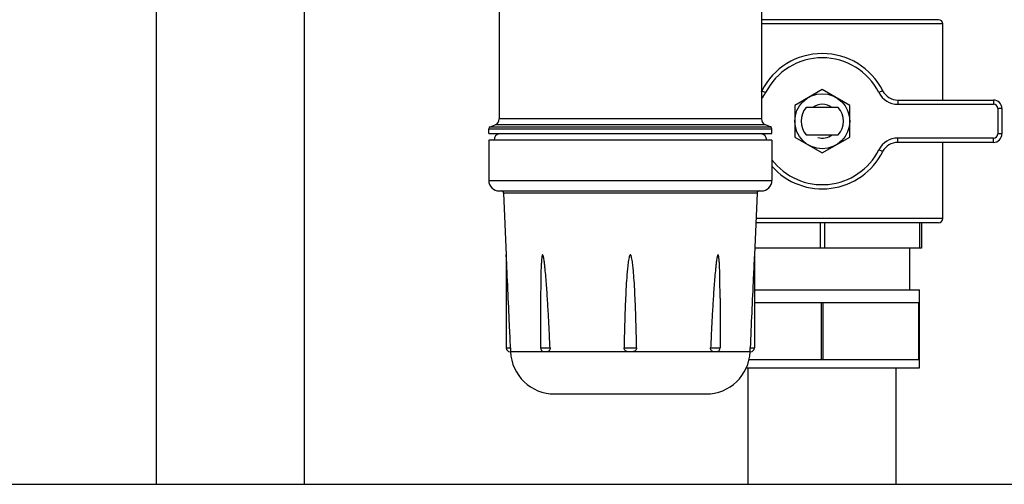
# Model space of a CAD drawing. Units: millimetres. Extents: x 0 to 420, y 0 to 297.
# Drawn here: x 144 to 154, y 152 to 156 of the extents above; entities that cross this region are included whole.
import ezdxf

# ---------------------------------------------------------------- set-up
doc = ezdxf.new("R2010")
doc.units = ezdxf.units.MM
doc.header["$LTSCALE"] = 23.1
doc.layers.add('ASSEMBLY', color=7, linetype='CONTINUOUS')

msp = doc.modelspace()

# ---------------------------------------------------------------- linework, layer by layer
at = {"layer": 'ASSEMBLY', "color": 7, "linetype": 'Continuous'}
for p, q in [((149.0003, 160.6248), (149.0003, 155.0351)), ((151.4803, 160.6248), (151.4803, 155.0351)), ((145.7563, 151.5801), (145.7563, 156.0925)), ((147.1563, 151.5801), (147.1563, 156.0925)), ((153.1562, 155.9741), (151.4803, 155.9741)), ((153.1963, 155.2141), (153.1963, 155.9341)), ((152.0563, 155.3143), (151.7963, 155.1642)), ((152.3163, 155.1642), (152.0563, 155.3143)), ((152.7707, 155.2141), (153.6763, 155.2141)), ((151.7963, 155.1642), (151.7963, 154.864)), ((152.2083, 155.1441), (151.9043, 155.1441)), ((152.3163, 154.864), (152.3163, 155.1642)), ((153.7563, 155.1341), (153.7563, 154.8941)), ((148.9003, 154.8967), (148.9003, 154.9427)), ((148.9134, 154.9615), (148.9608, 154.9788)), ((151.5671, 154.9615), (151.5197, 154.9788)), ((151.5803, 154.8967), (151.5803, 154.9427)), ((148.9003, 154.8967), (151.5803, 154.8967)), ((149.0003, 154.8941), (148.9003, 154.8967)), ((151.4823, 154.8941), (148.9983, 154.8941)), ((151.4803, 154.8941), (151.5803, 154.8967)), ((151.7963, 154.864), (152.0563, 154.7139)), ((151.9043, 154.8841), (152.2083, 154.8841)), ((152.0563, 154.7139), (152.3163, 154.864)), ((148.9003, 154.8341), (148.9003, 154.4541)), ((151.5803, 154.8341), (148.9003, 154.8341)), ((151.5803, 154.8341), (151.5803, 154.4541)), ((153.6763, 154.8141), (152.7707, 154.8141)), ((153.1963, 154.0941), (153.1963, 154.8141)), ((149.0003, 154.3541), (151.4803, 154.3541)), ((149.0411, 154.335), (149.0666, 153.7503)), ((151.4394, 154.335), (151.4139, 153.7503)), ((153.1562, 154.0541), (151.4272, 154.0541)), ((152.9963, 154.0541), (152.9963, 153.8141)), ((149.0666, 153.7503), (149.0666, 152.8701)), ((151.4139, 153.7503), (151.4139, 152.8701)), ((152.9963, 153.8141), (151.4167, 153.8141)), ((152.8863, 153.4205), (152.8863, 153.8141)), ((151.4139, 153.4205), (152.9763, 153.4205)), ((152.9763, 152.6805), (152.9763, 153.4205)), ((149.3916, 153.3406), (149.3916, 152.8701)), ((151.0889, 153.3406), (151.0889, 152.8701)), ((151.4139, 153.3005), (152.9763, 153.3005)), ((152.0487, 152.7605), (152.0487, 153.3005)), ((152.0638, 152.7605), (152.0638, 153.3005)), ((152.9687, 152.7605), (152.9687, 153.3005)), ((149.1067, 152.8341), (149.1026, 152.8341)), ((149.4491, 152.8341), (149.4284, 152.8341)), ((150.2549, 152.8341), (150.2257, 152.8341)), ((151.0521, 152.8341), (151.0315, 152.8341)), ((151.3738, 152.8341), (151.3735, 152.836)), ((151.3779, 152.8341), (151.3738, 152.8341)), ((151.3636, 152.7605), (152.9763, 152.7605)), ((151.3373, 152.6805), (152.9763, 152.6805)), ((151.3563, 151.5801), (151.3563, 152.6805)), ((152.7563, 151.5801), (152.7563, 152.6805)), ((150.9561, 152.4341), (149.5245, 152.4341)), ((139.4163, 151.5801), (166.2963, 151.5801))]:
    msp.add_line(p, q, dxfattribs=at)
at = {"layer": 'ASSEMBLY', "color": 9, "linetype": 'Continuous'}
for p, q in [((153.1963, 155.9341), (151.4803, 155.9341)), ((151.4847, 155.3021), (151.5205, 155.2841)), ((152.6278, 155.3021), (152.5921, 155.2841)), ((152.7707, 155.2141), (152.7707, 155.1741)), ((153.6763, 155.2141), (153.6763, 155.1741)), ((152.7707, 155.1741), (153.6763, 155.1741)), ((153.7163, 155.1341), (153.7163, 154.8941)), ((153.7563, 155.1341), (153.7163, 155.1341)), ((151.4803, 155.0351), (149.0003, 155.0351)), ((148.9003, 154.9427), (151.5803, 154.9427)), ((148.9134, 154.9615), (151.5671, 154.9615)), ((151.5197, 154.9788), (148.9608, 154.9788)), ((152.7707, 154.8141), (152.7707, 154.8541)), ((153.6763, 154.8541), (152.7707, 154.8541)), ((153.6763, 154.8141), (153.6763, 154.8541)), ((153.7563, 154.8941), (153.7163, 154.8941)), ((152.6278, 154.7261), (152.5921, 154.7441)), ((148.9003, 154.4541), (151.5803, 154.4541)), ((151.4394, 154.335), (149.0411, 154.335)), ((153.1963, 154.0941), (151.4289, 154.0941)), ((152.0363, 154.0541), (152.0363, 153.8141)), ((152.0763, 154.0541), (152.0763, 153.8141)), ((152.9763, 154.0541), (152.9763, 153.8141)), ((149.0666, 152.8701), (149.1066, 152.8701)), ((149.4284, 152.8341), (149.1067, 152.8341)), ((149.3916, 152.8701), (149.4806, 152.8701)), ((150.2257, 152.8341), (149.4491, 152.8341)), ((150.1809, 152.8701), (150.2996, 152.8701)), ((151.0315, 152.8341), (150.2549, 152.8341)), ((150.9999, 152.8701), (151.0889, 152.8701)), ((151.3738, 152.8341), (151.0521, 152.8341)), ((151.3739, 152.8701), (151.4139, 152.8701))]:
    msp.add_line(p, q, dxfattribs=at)
at = {"layer": 'ASSEMBLY', "color": 7, "linetype": 'Continuous'}
msp.add_circle((152.0563, 155.0141), 0.26, dxfattribs=at)
for centre, radius, start, end in [((153.1563, 155.9341), 0.04, 0, 90), ((152.0563, 155.0141), 0.64, 26.74368, 153.25632), ((151.3418, 155.3741), 0.16, 330.32224, 333.25632), ((152.7707, 155.3741), 0.16, 206.74368, 270), ((153.6763, 155.1341), 0.08, 0, 90), ((152.0563, 155.0141), 0.2, 139.4584, 220.5416), ((152.0563, 155.0141), 0.2, 319.4584, 40.5416), ((148.9403, 155.0351), 0.06, 290, 360), ((151.5403, 155.0351), 0.06, 180, 250), ((148.9203, 154.9427), 0.02, 110, 180), ((151.5603, 154.9427), 0.02, 0, 70), ((153.6763, 154.8941), 0.08, 270, 360), ((152.7707, 154.6541), 0.16, 90, 153.25632), ((152.0563, 155.0141), 0.64, 221.76747, 333.25632), ((149.0003, 154.4541), 0.1, 180, 270), ((151.4803, 154.4541), 0.1, 270, 360), ((149.0211, 154.3341), 0.02, 2.5, 90), ((151.4594, 154.3341), 0.02, 90, 177.5), ((153.1563, 154.0941), 0.04, 270, 360), ((149.1026, 152.8701), 0.036, 180, 270), ((149.5245, 152.8524), 0.4182, 182.5, 270), ((149.4276, 152.8701), 0.036, 180, 260.66038), ((150.9561, 152.8524), 0.4182, 270, 357.5), ((151.0529, 152.8701), 0.036, 279.33384, 360), ((151.3779, 152.8701), 0.036, 270, 360)]:
    msp.add_arc(centre, radius, start, end, dxfattribs=at)
at = {"layer": 'ASSEMBLY', "color": 9, "linetype": 'Continuous'}
for centre, radius, start, end in [((152.0563, 155.0141), 0.6, 26.74368, 153.25632), ((151.3418, 155.3741), 0.2, 314.13543, 333.25632), ((152.7707, 155.3741), 0.2, 206.74368, 270), ((153.6763, 155.1341), 0.04, 0, 90), ((152.7707, 154.6541), 0.2, 90, 153.25632), ((153.6763, 154.8941), 0.04, 270, 360), ((152.0563, 155.0141), 0.6, 217.36595, 333.25632)]:
    msp.add_arc(centre, radius, start, end, dxfattribs=at)
at = {"layer": 'ASSEMBLY', "color": 2, "linetype": 'Continuous'}
for start, end in [(54.3497, 125.64784), (255, 305.6503)]:
    msp.add_arc((152.0563, 155.0141), 0.16, start, end, dxfattribs=at)
at = {"layer": 'ASSEMBLY', "color": 7, "linetype": 'Continuous'}
for centre, start_param, end_param in [((148.9983, 154.8341), 0, 1.570796), ((151.4823, 154.8341), -1.570796, 0)]:
    msp.add_ellipse(centre, major_axis=(0, 0.06), ratio=0.8, start_param=start_param, end_param=end_param, dxfattribs=at)
for points, start_tangent, end_tangent in [([(149.1066, 152.8701), (149.0967, 153.0914), (149.0666, 153.7503)], (-0.044626, 0.999004), (-0.046133, 0.998935)), ([(149.4806, 152.8701), (149.473, 153.0326), (149.4644, 153.195), (149.4597, 153.2762), (149.4546, 153.3573), (149.4491, 153.4385), (149.4429, 153.5195), (149.4357, 153.6005), (149.4316, 153.641), (149.4267, 153.6813), (149.4239, 153.7013), (149.4205, 153.7213), (149.4185, 153.7311), (149.4159, 153.7408), (149.4144, 153.7455), (149.4118, 153.7492), (149.4083, 153.7489), (149.4065, 153.7445), (149.4042, 153.7351), (149.4026, 153.7253), (149.4014, 153.7153), (149.4004, 153.7054), (149.3988, 153.6853), (149.3975, 153.6652), (149.3943, 153.5844), (149.3927, 153.5034), (149.3918, 153.4223), (149.3916, 153.3411)], (-0.044361, 0.999016), (-0.000022, -1)), ([(150.2996, 152.8701), (150.2946, 153.0914), (150.2868, 153.3127), (150.2815, 153.4233), (150.2746, 153.5337), (150.2702, 153.5889), (150.2648, 153.644), (150.2575, 153.6988), (150.2522, 153.726), (150.2483, 153.7392), (150.2456, 153.7457), (150.2436, 153.7485), (150.2401, 153.7497), (150.2322, 153.7393), (150.2283, 153.726), (150.223, 153.6988), (150.2157, 153.644), (150.206, 153.5337), (150.1991, 153.4233), (150.1937, 153.3127), (150.186, 153.0914), (150.1809, 152.8701)], (-0.018124, 0.999836), (-0.018124, -0.999836)), ([(151.0889, 153.3411), (151.0887, 153.4223), (151.0879, 153.5034), (151.0862, 153.5844), (151.083, 153.6652), (151.0817, 153.6853), (151.0801, 153.7054), (151.0791, 153.7154), (151.0779, 153.7253), (151.0763, 153.7351), (151.0741, 153.7446), (151.0722, 153.7487), (151.0686, 153.7493), (151.0662, 153.7454), (151.0646, 153.7408), (151.062, 153.7311), (151.06, 153.7213), (151.0566, 153.7013), (151.0538, 153.6813), (151.049, 153.6409), (151.0448, 153.6005), (151.0377, 153.5195), (151.0315, 153.4385), (151.0259, 153.3573), (151.0208, 153.2762), (151.0161, 153.195), (151.0075, 153.0326), (150.9999, 152.8701)], (-0.000024, 1), (-0.044361, -0.999016)), ([(151.4139, 153.7503), (151.4039, 153.5338), (151.3739, 152.8701)], (-0.046133, -0.998935), (-0.044626, -0.999004)), ([(149.1066, 152.8701), (149.1071, 152.8545), (149.1072, 152.8424), (149.107, 152.8357), (149.1067, 152.8341)], (0.044626, -0.999004), (-1, 0)), ([(149.4284, 152.8341), (149.4219, 152.8346)], (-1, 0), (-0.987031, 0.160531)), ([(149.4806, 152.8701), (149.471, 152.8424), (149.4491, 152.8341)], (0.044361, -0.999016), (-1, 0)), ([(150.2257, 152.8341), (150.195, 152.8424), (150.1809, 152.8701)], (-1, 0), (0.018124, 0.999836)), ([(150.2996, 152.8701), (150.2855, 152.8424), (150.2549, 152.8341)], (0.018124, -0.999836), (-1, 0)), ([(151.0315, 152.8341), (151.0095, 152.8424), (150.9999, 152.8701)], (-1, 0), (0.044361, 0.999016)), ([(151.0587, 152.8346), (151.0521, 152.8341)], (-0.987045, -0.160444), (-1, 0)), ([(151.3735, 152.836), (151.3734, 152.8405), (151.3739, 152.8701)], (-0.062001, 0.998076), (0.044626, 0.999004))]:
    msp.add_spline(points, degree=3, dxfattribs=dict(at, start_tangent=start_tangent, end_tangent=end_tangent))

doc.saveas('drawing.dxf')
